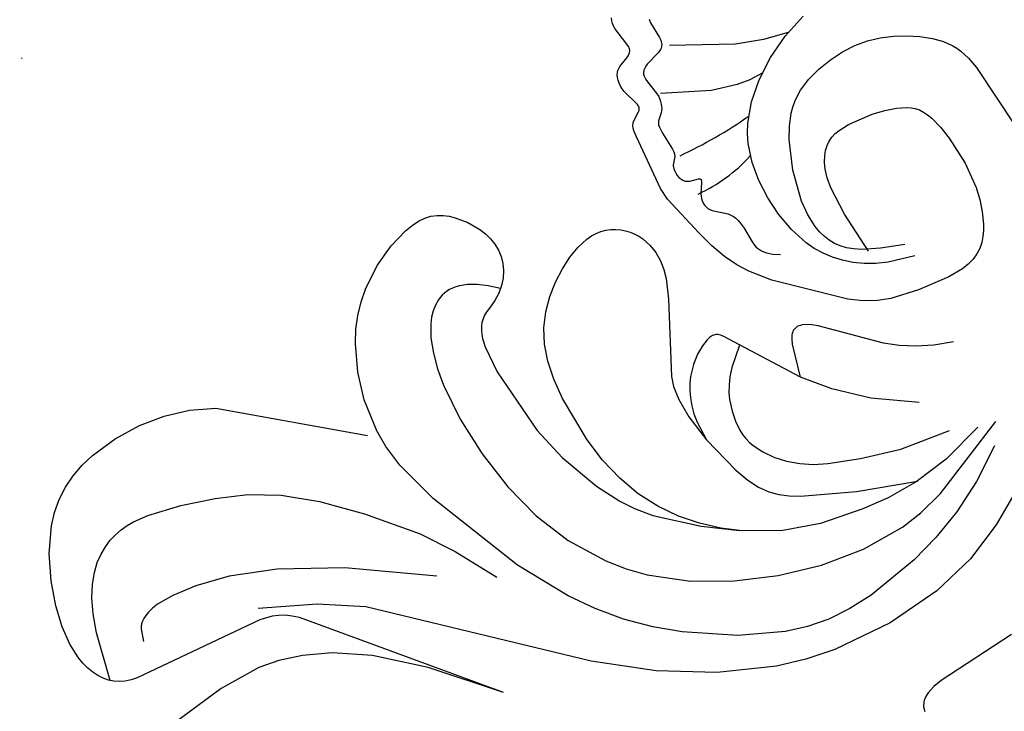
# Model space of a CAD drawing. Units: millimetres. Extents: x 484 to 6784, y 1005 to 2490.
# Drawn here: x 1205 to 1303, y 1993 to 2062 of the extents above; entities that cross this region are included whole.
import ezdxf

# ---------------------------------------------------------------- set-up
doc = ezdxf.new("R2010")
doc.units = ezdxf.units.MM
doc.linetypes.add('ACAD_ISO07W100', pattern=[3, 0, -3])
doc.layers.add('H&k Decorate detail1', color=8, linetype='Continuous')

# ---------------------------------------------------------------- blocks, each defined once
blk = doc.blocks.new('WC-8215')
for p, q in [((-67.889, 89.524), (-65.631, 90.296)), ((-65.631, 90.296), (-63.615, 90.67)), ((-63.615, 90.67), (-62.752, 90.716)), ((-62.752, 90.716), (-61.987, 90.675)), ((-61.987, 90.675), (-61.309, 90.551)), ((-61.309, 90.551), (-60.708, 90.347)), ((-60.708, 90.347), (-60.172, 90.068)), ((-60.172, 90.068), (-59.691, 89.719)), ((-70.193, 88.323), (-67.889, 89.524)), ((-59.691, 89.719), (-59.253, 89.303)), ((-59.253, 89.303), (-58.848, 88.825)), ((-58.848, 88.825), (-58.12, 87.708)), ((-71.301, 87.553), (-70.193, 88.323)), ((-72.348, 86.665), (-71.301, 87.553)), ((-58.12, 87.708), (-57.561, 86.432)), ((-73.313, 85.659), (-72.348, 86.665)), ((-57.561, 86.432), (-57.371, 85.757)), ((-74.189, 84.552), (-73.313, 85.659)), ((-57.371, 85.757), (-57.254, 85.069)), ((-57.254, 85.069), (-57.219, 84.378)), ((-75.667, 82.119), (-74.189, 84.552)), ((-57.219, 84.378), (-57.278, 83.692)), ((-57.439, 83.021), (-57.702, 82.374)), ((-57.278, 83.692), (-57.439, 83.021)), ((-76.764, 79.534), (-75.667, 82.119)), ((-57.702, 82.374), (-58.066, 81.762)), ((-58.53, 81.195), (-59.093, 80.682)), ((-58.066, 81.762), (-58.53, 81.195)), ((-59.754, 80.234), (-60.511, 79.861)), ((-59.093, 80.682), (-59.754, 80.234)), ((-77.541, 76.309), (-76.764, 79.534)), ((-62.511, 79.099), (-62.814, 78.856)), ((-62.169, 79.302), (-62.511, 79.099)), ((-61.788, 79.461), (-62.169, 79.302)), ((-61.363, 79.572), (-61.788, 79.461)), ((-60.511, 79.861), (-61.363, 79.572)), ((-51.942, 78.976), (-50.705, 79.305)), ((-50.705, 79.305), (-49.54, 79.437)), ((-49.54, 79.437), (-48.99, 79.423)), ((-48.99, 79.423), (-48.465, 79.351)), ((-48.465, 79.351), (-47.966, 79.22)), ((-47.966, 79.22), (-47.497, 79.035)), ((-63.318, 78.261), (-63.524, 77.916)), ((-63.082, 78.575), (-63.318, 78.261)), ((-62.814, 78.856), (-63.082, 78.575)), ((-54.553, 77.815), (-53.232, 78.474)), ((-53.232, 78.474), (-51.942, 78.976)), ((-47.497, 79.035), (-47.059, 78.799)), ((-47.059, 78.799), (-46.655, 78.519)), ((-46.655, 78.519), (-46.286, 78.199)), ((-46.286, 78.199), (-45.955, 77.844)), ((-63.702, 77.544), (-63.987, 76.735)), ((-63.524, 77.916), (-63.702, 77.544)), ((-55.852, 76.995), (-54.553, 77.815)), ((-45.955, 77.844), (-45.664, 77.459)), ((-45.664, 77.459), (-45.415, 77.05)), ((-63.987, 76.735), (-64.455, 74.02)), ((-57.073, 76.006), (-55.852, 76.995)), ((-45.415, 77.05), (-45.209, 76.621)), ((-45.209, 76.621), (-45.047, 76.176)), ((-45.047, 76.176), (-44.845, 75.255)), ((-58.158, 74.839), (-57.073, 76.006)), ((-44.845, 75.255), (-44.799, 74.318)), ((-59.063, 73.482), (-58.158, 74.839)), ((-44.799, 74.318), (-44.898, 73.394)), ((-64.455, 74.02), (-64.688, 66.966)), ((-59.792, 71.916), (-59.063, 73.482)), ((-44.898, 73.394), (-45.131, 72.506)), ((-39.926, 71.594), (-40.202, 73.37)), ((-45.131, 72.506), (-45.484, 71.637)), ((-60.365, 70.121), (-59.792, 71.916)), ((-45.484, 71.637), (-46.49, 69.863)), ((-39.526, 70.028), (-39.926, 71.594)), ((-60.798, 68.075), (-60.365, 70.121)), ((-46.49, 69.863), (-50.782, 63.475)), ((-39.025, 68.647), (-39.526, 70.028)), ((-38.443, 67.425), (-39.025, 68.647)), ((-61.241, 63.317), (-60.798, 68.075)), ((-37.127, 65.358), (-38.443, 67.425)), ((-64.688, 66.966), (-64.261, 63.346)), ((-105.068, 64.719), (-110.585, 64.679)), ((-100.817, 64.2), (-105.068, 64.719)), ((-32.121, 59.391), (-37.127, 65.358)), ((-98.809, 63.593), (-100.817, 64.2)), ((-96.623, 62.621), (-98.809, 63.593)), ((-50.782, 63.475), (-51.19, 62.547)), ((-47.374, 63.75), (-48.311, 63.165)), ((-46.502, 64.133), (-47.374, 63.75)), ((-45.762, 64.338), (-46.502, 64.133)), ((-45.459, 64.381), (-45.762, 64.338)), ((-45.199, 64.383), (-45.459, 64.381)), ((-45.082, 64.368), (-45.199, 64.383)), ((-44.973, 64.342), (-45.082, 64.368)), ((-44.871, 64.305), (-44.973, 64.342)), ((-44.775, 64.257), (-44.871, 64.305)), ((-44.684, 64.196), (-44.775, 64.257)), ((-44.597, 64.123), (-44.684, 64.196)), ((-44.432, 63.94), (-44.597, 64.123)), ((-44.272, 63.705), (-44.432, 63.94)), ((-40.47, 55.909), (-44.272, 63.705)), ((-94.072, 61.104), (-96.623, 62.621)), ((-64.261, 63.346), (-63.177, 59.074)), ((-61.176, 60.801), (-61.241, 63.317)), ((-51.19, 62.547), (-51.531, 61.216)), ((-48.311, 63.165), (-49.248, 62.354)), ((-49.695, 61.856), (-50.118, 61.292)), ((-49.248, 62.354), (-49.695, 61.856)), ((-90.998, 58.54), (-94.072, 61.104)), ((-60.863, 58.338), (-61.176, 60.801)), ((-51.531, 61.216), (-51.72, 59.234)), ((-50.507, 60.659), (-50.855, 59.954)), ((-50.118, 61.292), (-50.507, 60.659)), ((-50.855, 59.954), (-51.153, 59.174)), ((-38.702, 59.776), (-38.946, 59.468)), ((-38.579, 59.892), (-38.702, 59.776)), ((-38.455, 59.985), (-38.579, 59.892)), ((-38.329, 60.056), (-38.455, 59.985)), ((-38.199, 60.107), (-38.329, 60.056)), ((-38.063, 60.14), (-38.199, 60.107)), ((-37.922, 60.153), (-38.063, 60.14)), ((-37.774, 60.146), (-37.922, 60.153)), ((-37.62, 60.118), (-37.774, 60.146)), ((-37.457, 60.067), (-37.62, 60.118)), ((-37.287, 59.992), (-37.457, 60.067)), ((-36.917, 59.768), (-37.287, 59.992)), ((-36.507, 59.434), (-36.917, 59.768)), ((-63.177, 59.074), (-62.198, 56.496)), ((-51.72, 59.234), (-51.667, 56.353)), ((-51.153, 59.174), (-51.393, 58.315)), ((-39.199, 59.045), (-40.485, 55.935)), ((-38.946, 59.468), (-39.199, 59.045)), ((-36.051, 58.984), (-36.507, 59.434)), ((-31.843, 53.783), (-36.051, 58.984)), ((-87.249, 54.346), (-90.998, 58.54)), ((-60.273, 56.019), (-60.863, 58.338)), ((-51.393, 58.315), (-51.667, 56.353)), ((-62.198, 56.496), (-61.429, 55.04)), ((-59.425, 53.867), (-60.273, 56.019)), ((-61.429, 55.04), (-60.375, 53.444)), ((-82.672, 47.94), (-87.249, 54.346)), ((-58.352, 51.884), (-59.425, 53.867)), ((-60.375, 53.444), (-57.108, 49.751)), ((-57.085, 50.076), (-58.352, 51.884)), ((-55.66, 48.447), (-57.085, 50.076)), ((-57.108, 49.751), (-54.31, 47.181)), ((-54.115, 46.998), (-55.66, 48.447))]:
    blk.add_line(p, q)
for points in [[(-40.202, 73.37), (-40.745, 77.945), (-40.675, 79.198), (-39.596, 84.736), (-39.453, 85.382), (-39.346, 85.654), (-39.281, 85.774), (-39.206, 85.882), (-39.122, 85.978), (-39.03, 86.063), (-38.826, 86.204), (-37.98, 86.606), (-37.896, 86.662), (-37.822, 86.725), (-37.759, 86.795), (-37.733, 86.833), (-37.71, 86.874), (-37.674, 86.963), (-37.652, 87.061), (-37.641, 87.169), (-37.641, 87.286), (-37.936, 89.095), (-37.944, 89.424), (-37.919, 89.745), (-37.863, 90.053), (-37.776, 90.344), (-37.656, 90.612), (-37.505, 90.851), (-37.417, 90.958), (-37.321, 91.056), (-37.217, 91.144), (-37.105, 91.221), (-36.858, 91.345), (-35.768, 91.636), (-35.526, 91.721), (-35.417, 91.773), (-35.318, 91.834), (-35.23, 91.905), (-35.155, 91.989), (-35.094, 92.085), (-35.046, 92.194), (-35.009, 92.314), (-34.983, 92.444), (-34.957, 92.73), (-35.022, 94.679), (-34.983, 94.967), (-34.914, 95.237), (-34.809, 95.487), (-34.666, 95.719)], [(-82.672, 47.94), (-94.639, 65.839), (-95.137, 66.385), (-95.652, 66.848), (-96.193, 67.226), (-96.759, 67.531), (-97.957, 67.97), (-111.177, 70.453), (-111.774, 70.649), (-112.317, 70.898), (-112.804, 71.202), (-113.235, 71.559), (-113.611, 71.97), (-113.932, 72.434), (-114.199, 72.949), (-114.41, 73.515), (-114.567, 74.132), (-114.669, 74.798), (-114.713, 75.516), (-114.606, 77.112), (-114.21, 78.933), (-113.489, 80.991), (-112.413, 83.26), (-110.976, 85.555), (-109.177, 87.649), (-108.143, 88.551), (-107.018, 89.318), (-105.805, 89.929), (-104.521, 90.389), (-103.181, 90.708), (-101.805, 90.896), (-99.014, 90.926), (-96.291, 90.566), (-93.749, 89.884), (-91.381, 88.869), (-89.152, 87.496), (-78.577, 76.477)]]:
    blk.add_lwpolyline(points)
at = {"layer": 'H&k Decorate detail1'}
for p, q in [((-77.758, 74.536), (-77.541, 76.309)), ((-77.72, 72.215), (-77.758, 74.536)), ((-24.406, 73.15), (-23.957, 73.309)), ((-23.957, 73.309), (-23.483, 73.405)), ((-23.483, 73.405), (-22.981, 73.444)), ((-22.981, 73.444), (-21.882, 73.375)), ((-21.882, 73.375), (-19.383, 72.802)), ((-26.006, 71.748), (-25.631, 72.229)), ((-25.631, 72.229), (-25.24, 72.616)), ((-25.24, 72.616), (-24.833, 72.921)), ((-24.833, 72.921), (-24.406, 73.15)), ((-19.383, 72.802), (-18.161, 72.368)), ((-18.161, 72.368), (-17.086, 71.882)), ((-76.98, 67.594), (-77.72, 72.215)), ((-26.361, 71.133), (-26.006, 71.748)), ((-17.086, 71.882), (-16.236, 71.359)), ((-16.236, 71.359), (-15.894, 71.07)), ((-26.982, 69.315), (-26.689, 70.337)), ((-26.689, 70.337), (-26.361, 71.133)), ((-15.894, 71.07), (-15.601, 70.752)), ((-15.601, 70.752), (-15.354, 70.397)), ((-15.354, 70.397), (-15.148, 69.996)), ((-27.438, 66.41), (-26.982, 69.315)), ((-15.148, 69.996), (-14.98, 69.541)), ((-14.98, 69.541), (-14.846, 69.024)), ((-14.846, 69.024), (-14.667, 67.801)), ((-74.121, 57.34), (-76.98, 67.594)), ((-14.667, 67.801), (-14.6, 66.398)), ((-27.676, 62.048), (-27.438, 66.41)), ((-14.6, 66.398), (-14.773, 63.464)), ((-14.773, 63.464), (-15.324, 60.863)), ((-15.324, 60.863), (-15.742, 59.691)), ((-15.742, 59.691), (-16.258, 58.572)), ((-30.99, 58.367), (-32.121, 59.391)), ((-16.258, 58.572), (-16.881, 57.5)), ((-29.841, 57.57), (-30.99, 58.367)), ((-71.847, 51.938), (-74.121, 57.34)), ((-28.638, 56.954), (-29.841, 57.57)), ((-25.923, 56.024), (-28.638, 56.954)), ((-17.243, 57.002), (-17.646, 56.542)), ((-16.881, 57.5), (-17.243, 57.002)), ((-38.653, 53.148), (-40.47, 55.909)), ((-22.743, 55.296), (-25.923, 56.024)), ((-18.593, 55.781), (-19.148, 55.501)), ((-18.094, 56.131), (-18.593, 55.781)), ((-17.646, 56.542), (-18.094, 56.131)), ((-21.175, 55.162), (-22.743, 55.296)), ((-20.443, 55.192), (-21.175, 55.162)), ((-19.764, 55.303), (-20.443, 55.192)), ((-19.148, 55.501), (-19.764, 55.303)), ((-30.722, 52.708), (-31.843, 53.783)), ((-36.049, 50.127), (-38.653, 53.148)), ((-29.417, 51.666), (-30.722, 52.708)), ((-70.419, 49.314), (-71.847, 51.938)), ((-27.904, 50.69), (-29.417, 51.666)), ((-32.432, 46.975), (-36.049, 50.127)), ((-26.159, 49.817), (-27.904, 50.69)), ((-68.76, 46.818), (-70.419, 49.314)), ((-50.839, 44.652), (-54.115, 46.998)), ((-66.865, 44.498), (-68.76, 46.818)), ((-64.804, 42.383), (-66.865, 44.498)), ((-47.4, 42.989), (-50.839, 44.652)), ((-43.156, 41.701), (-47.4, 42.989)), ((-60.547, 38.855), (-64.804, 42.383)), ((-40.474, 41.125), (-43.156, 41.701)), ((-37.304, 40.765), (-40.474, 41.125)), ((-29.183, 41.565), (-33.567, 40.839)), ((-33.567, 40.839), (-37.304, 40.765)), ((-28.923, 39.085), (-32.438, 37.283)), ((-56.499, 36.367), (-60.547, 38.855)), ((-32.438, 37.283), (-35.792, 36.005)), ((-54.457, 35.5), (-56.499, 36.367)), ((-52.309, 34.871), (-54.457, 35.5)), ((-38.981, 35.153), (-41.999, 34.628)), ((-35.792, 36.005), (-38.981, 35.153)), ((-49.996, 34.47), (-52.309, 34.871)), ((-47.507, 34.295), (-49.996, 34.47)), ((-41.999, 34.628), (-47.507, 34.295)), ((-49.621, 22.565), (-49.72, 22.443)), ((-49.511, 22.677), (-49.621, 22.565)), ((-49.389, 22.779), (-49.511, 22.677)), ((-49.256, 22.872), (-49.389, 22.779)), ((-48.959, 23.031), (-49.256, 22.872)), ((-48.62, 23.156), (-48.959, 23.031)), ((-48.242, 23.251), (-48.62, 23.156)), ((-47.825, 23.317), (-48.242, 23.251)), ((-46.884, 23.374), (-47.825, 23.317)), ((-38.553, 22.963), (-46.884, 23.374)), ((-49.883, 22.168), (-50.004, 21.854)), ((-49.807, 22.31), (-49.883, 22.168)), ((-49.72, 22.443), (-49.807, 22.31))]:
    blk.add_line(p, q, dxfattribs=at)
for points in [[(-31.73, 93.437), (-31.77, 93.331), (-31.826, 93.074), (-31.957, 91.373), (-32.024, 91.059), (-32.071, 90.917), (-32.128, 90.789), (-32.197, 90.676), (-32.277, 90.577), (-32.367, 90.49), (-32.466, 90.415), (-32.573, 90.352), (-32.687, 90.297), (-32.932, 90.213), (-34.511, 89.935), (-34.733, 89.86), (-34.933, 89.767), (-35.108, 89.653), (-35.185, 89.587), (-35.254, 89.515), (-35.316, 89.437), (-35.37, 89.351), (-35.415, 89.258), (-35.452, 89.158), (-35.498, 88.934), (-35.515, 88.684), (-35.445, 86.945), (-35.477, 86.666), (-35.533, 86.402), (-35.609, 86.154), (-35.703, 85.925), (-35.813, 85.716), (-35.936, 85.53), (-36.069, 85.367), (-36.21, 85.231), (-36.914, 84.73), (-36.974, 84.663), (-37.03, 84.588), (-37.081, 84.502), (-37.128, 84.405), (-37.206, 84.169), (-37.298, 83.532), (-37.43, 81.66), (-37.491, 81.366), (-37.575, 81.131), (-37.679, 80.946), (-37.798, 80.8), (-38.299, 80.329), (-38.352, 80.256), (-38.401, 80.174), (-38.483, 79.983), (-38.542, 79.76), (-38.575, 79.518), (-38.581, 79.265), (-38.556, 79.012), (-38.499, 78.769), (-38.457, 78.655), (-38.406, 78.547), (-38.346, 78.446), (-38.276, 78.355), (-38.197, 78.273), (-38.109, 78.201), (-37.916, 78.08), (-37.071, 77.749), (-37.013, 77.715), (-36.988, 77.697), (-36.968, 77.679), (-36.951, 77.659), (-36.938, 77.638), (-36.933, 77.628), (-36.929, 77.616), (-36.923, 77.593), (-36.922, 77.569), (-36.925, 77.544), (-36.93, 77.517), (-36.939, 77.49), (-36.967, 77.432), (-37.053, 77.302), (-37.766, 76.427), (-37.89, 76.212), (-37.99, 75.989), (-38.065, 75.759), (-38.111, 75.526), (-38.126, 75.292), (-38.109, 75.062), (-38.056, 74.838), (-37.966, 74.622), (-37.837, 74.417), (-36.743, 73.2), (-36.593, 72.96), (-36.474, 72.7), (-36.387, 72.419), (-36.328, 72.119), (-36.295, 71.802), (-36.296, 71.118), (-36.459, 69.591), (-36.458, 69.178), (-36.434, 68.967), (-36.39, 68.753), (-36.322, 68.535), (-36.229, 68.314), (-36.105, 68.09), (-35.948, 67.862), (-35.521, 67.395), (-34.922, 66.913)], [(-21.35, 84.267), (-23.765, 85.134), (-26.261, 86.409), (-31.622, 90.143)], [(-25.822, 82.523), (-27.191, 82.715), (-28.488, 83.057), (-30.897, 84.088), (-35.167, 86.81)], [(-24.218, 58.966), (-26.726, 60.012), (-27.793, 60.634), (-28.742, 61.315), (-29.576, 62.05), (-30.299, 62.834), (-30.917, 63.662), (-31.432, 64.529), (-31.851, 65.43), (-32.18, 66.359), (-32.592, 68.278), (-32.725, 70.24), (-32.632, 72.196), (-32.351, 74.105), (-31.839, 75.943), (-31.036, 77.691), (-30.506, 78.525), (-29.881, 79.33), (-28.335, 80.837), (-26.437, 82.171), (-24.245, 83.288), (-21.819, 84.142), (-19.216, 84.696)], [(-113.485, 71.819), (-111.815, 76.451), (-110.972, 78.159), (-110.13, 79.526), (-109.292, 80.595), (-108.464, 81.415), (-107.65, 82.032), (-106.855, 82.491), (-106.08, 82.833), (-105.323, 83.073), (-104.577, 83.221), (-103.838, 83.283), (-103.1, 83.27), (-102.358, 83.19), (-100.838, 82.864), (-97.628, 81.751), (-94.462, 80.3), (-91.616, 78.71), (-88.968, 76.711), (-86.297, 73.974), (-83.385, 70.381), (-80.074, 65.517), (-78.296, 62.064), (-76.465, 57.571)], [(-59.34, 80.498), (-60.189, 81.442), (-60.994, 82.181), (-61.757, 82.731), (-62.479, 83.108), (-62.825, 83.237), (-63.162, 83.329), (-63.489, 83.385), (-63.807, 83.409), (-64.117, 83.401), (-64.418, 83.364), (-64.71, 83.301), (-64.994, 83.212), (-65.538, 82.966), (-66.051, 82.635), (-66.533, 82.226), (-66.985, 81.745), (-67.799, 80.596), (-68.497, 79.24), (-69.084, 77.724), (-69.563, 76.069), (-70.209, 72.385), (-70.458, 68.325), (-70.314, 64.182), (-69.748, 60.21), (-68.619, 56.349), (-66.794, 52.533), (-65.622, 50.711), (-64.286, 48.995), (-61.174, 45.972), (-57.63, 43.434), (-53.814, 41.309), (-49.75, 39.628), (-45.45, 38.462), (-41.032, 37.947), (-38.745, 38.005), (-36.012, 38.423), (-27.396, 40.983)], [(-24.369, 60.47), (-26.531, 61.579), (-28.12, 62.593), (-28.728, 63.088), (-29.227, 63.588), (-29.63, 64.104), (-29.947, 64.645), (-30.188, 65.218), (-30.36, 65.823), (-30.465, 66.456), (-30.506, 67.116), (-30.414, 68.502), (-30.112, 69.957), (-29.008, 72.932), (-27.506, 75.614), (-26.694, 76.708), (-25.822, 77.617), (-25.35, 78.004), (-24.847, 78.348), (-24.306, 78.648), (-23.724, 78.907), (-22.43, 79.301), (-21.017, 79.535), (-19.556, 79.613), (-18.12, 79.541), (-16.764, 79.322), (-15.491, 78.961), (-14.287, 78.464), (-13.139, 77.834), (-12.043, 77.082), (-11.034, 76.243), (-10.153, 75.36), (-9.443, 74.474), (-8.934, 73.608), (-8.748, 73.165), (-8.601, 72.704), (-8.405, 71.686), (-8.31, 70.479), (-8.605, 63.53)], [(-29.371, 34.432), (-33.41, 32.66), (-37.419, 31.423), (-41.994, 30.828), (-47.61, 30.991), (-53.611, 32.06), (-56.484, 32.975), (-59.23, 34.133), (-64.381, 37.083), (-69.175, 40.784), (-73.813, 45.326), (-88.705, 62.817), (-92.459, 65.885), (-97.428, 68.957)], [(-81.202, 61.156), (-88.119, 67.177), (-93.606, 71.028), (-97.868, 73.259), (-101.108, 74.422), (-103.52, 74.996), (-105.249, 75.176), (-105.899, 75.157), (-106.429, 75.084), (-106.856, 74.974), (-107.196, 74.842), (-107.465, 74.7), (-107.678, 74.544), (-107.849, 74.37), (-107.991, 74.172), (-108.543, 73.011)], [(-43.475, 62.028), (-45.408, 60.681), (-46.111, 60.043), (-46.67, 59.428), (-47.107, 58.835), (-47.446, 58.262), (-47.919, 57.175), (-48.24, 56.155), (-48.418, 55.173), (-48.445, 54.686), (-48.427, 54.194), (-48.361, 53.695), (-48.244, 53.184), (-47.851, 52.121), (-47.261, 51.04), (-46.496, 49.991), (-45.577, 49.021), (-44.519, 48.164), (-43.313, 47.388), (-40.391, 45.884), (-36.633, 44.274), (-31.642, 42.933)], [(-51.667, 56.353), (-51.071, 52.213), (-50.694, 50.721), (-50.244, 49.525), (-49.706, 48.559), (-49.065, 47.756), (-48.307, 47.049), (-47.416, 46.371), (-42.654, 43.464), (-37.145, 40.757)]]:
    blk.add_lwpolyline(points, dxfattribs=at)
for centre, radius, start, end in [((-28.703, 123.847), 43.994, 258.8461, 269.09327), ((-34.824, 92.704), 16.455, 258.89629, 281.3256)]:
    blk.add_arc(centre, radius, start, end, dxfattribs=at)

msp = doc.modelspace()

# ---------------------------------------------------------------- linework, layer by layer
at = {"color": 8, "linetype": 'ACAD_ISO07W100', "ltscale": 4}
msp.add_circle((1533.627, 1749.526), 450.374, dxfattribs=at)

# ---------------------------------------------------------------- block references
at = {"rotation": 36.02733837491621}
msp.add_blockref('WC-8215', (1348.002, 2004.685), dxfattribs=at)

doc.saveas('drawing.dxf')
